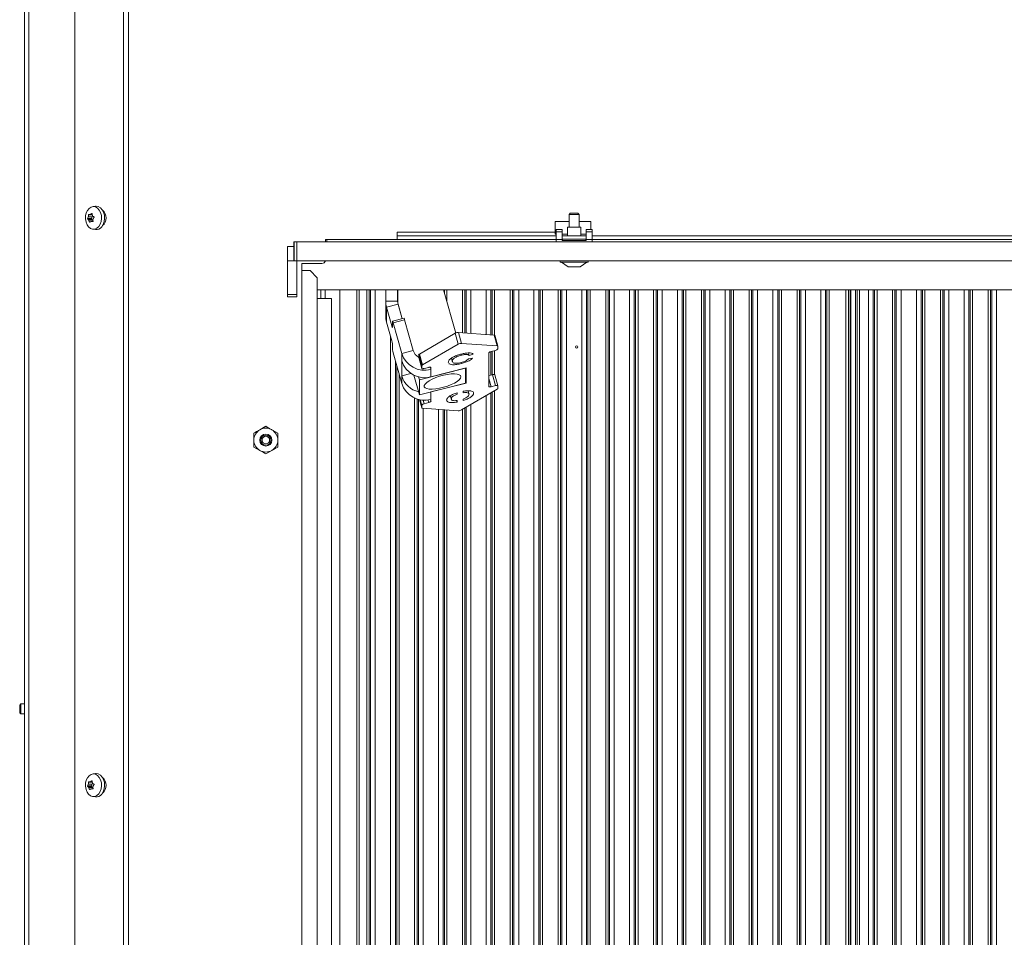
# Model space of a CAD drawing. Extents: x -5923 to 7959, y -4202 to 3088.
# Drawn here: x 4071 to 4483, y 1933 to 2317 of the extents above; entities that cross this region are included whole.
import ezdxf

# ---------------------------------------------------------------- set-up
doc = ezdxf.new("R2010")
doc.units = 0
doc.header["$LTSCALE"] = 5
doc.layers.add('LAYER12', color=30, linetype='Continuous')

msp = doc.modelspace()

# ---------------------------------------------------------------- linework, layer by layer
at = {"color": 7, "linetype": 'Continuous', "lineweight": 0}
for p, q in [((4094.49, 1720.96), (4094.49, 2752.36)), ((4073.44, 1719.46), (4073.44, 2749.46)), ((4075.2, 1719.46), (4075.2, 2749.46)), ((4114.82, 1719.46), (4114.82, 2751.5)), ((4116.94, 1719.46), (4116.94, 2750.96)), ((4103.15, 2239.34), (4102.05, 2239.2)), ((4101.49, 2234.29), (4099.9, 2234.29)), ((4101.53, 2233.97), (4099.94, 2233.97)), ((4100.14, 2234.96), (4100.14, 2234.96)), ((4101.79, 2234.96), (4100.14, 2234.96)), ((4101.79, 2234.96), (4100.14, 2234.96)), ((4101.85, 2235.76), (4100.26, 2235.76)), ((4100.33, 2233.49), (4100.33, 2233.49)), ((4101.98, 2233.49), (4100.33, 2233.49)), ((4101.98, 2233.49), (4100.33, 2233.49)), ((4100.72, 2235.91), (4101.79, 2235.91)), ((4100.94, 2235.94), (4100.94, 2235.94)), ((4101.79, 2234.96), (4101.79, 2234.96)), ((4101.94, 2235.44), (4101.94, 2235.44)), ((4102.14, 2233.96), (4102.14, 2233.96)), ((4301.84, 2236.46), (4301.34, 2235.96)), ((4301.34, 2235.96), (4301.34, 2230.57)), ((4301.34, 2235.96), (4304.59, 2235.96)), ((4301.84, 2236.46), (4304.32, 2236.46)), ((4304.32, 2236.46), (4305.04, 2236.46)), ((4304.59, 2235.96), (4305.54, 2235.96)), ((4305.54, 2235.96), (4305.04, 2236.46)), ((4305.54, 2230.57), (4305.54, 2235.96)), ((4101.33, 2232.99), (4101.33, 2232.99)), ((4102.11, 2233.02), (4101.58, 2233.02)), ((4102.05, 2229.72), (4103.15, 2229.59)), ((4295.44, 2232.96), (4301.34, 2232.96)), ((4295.44, 2228.46), (4295.44, 2232.96)), ((4298.44, 2229.66), (4295.94, 2229.66)), ((4295.94, 2228.66), (4295.94, 2229.66)), ((4298.44, 2228.66), (4298.44, 2229.66)), ((4300.64, 2230.57), (4300.64, 2226.96)), ((4306.24, 2230.57), (4300.64, 2230.57)), ((4305.54, 2232.96), (4310.44, 2232.96)), ((4306.24, 2226.96), (4306.24, 2230.57)), ((4310.94, 2229.66), (4308.44, 2229.66)), ((4308.44, 2229.66), (4308.44, 2228.66)), ((4310.44, 2232.96), (4310.44, 2229.66)), ((4310.94, 2229.66), (4310.94, 2228.66)), ((4199.44, 2225.46), (4229.44, 2225.46)), ((4199.44, 2224.46), (4199.44, 2225.46)), ((4199.94, 2225.46), (4199.94, 2224.46)), ((4229.44, 2226.96), (4229.44, 2228.46)), ((4229.44, 2228.46), (4295.44, 2228.46)), ((4229.44, 2226.96), (4295.94, 2226.96)), ((4229.44, 2225.46), (4229.44, 2226.96)), ((4229.44, 2225.46), (4295.94, 2225.46)), ((4295.44, 2228.46), (4295.44, 2227.71)), ((4295.44, 2227.71), (4295.94, 2227.71)), ((4298.44, 2228.66), (4295.94, 2228.66)), ((4295.94, 2225.46), (4295.94, 2228.66)), ((4295.94, 2225.46), (4295.94, 2224.46)), ((4298.44, 2225.46), (4295.94, 2225.46)), ((4298.44, 2225.46), (4298.44, 2228.66)), ((4298.44, 2227.71), (4300.64, 2227.71)), ((4298.44, 2226.96), (4308.44, 2226.96)), ((4298.44, 2224.96), (4298.44, 2225.46)), ((4298.44, 2225.46), (4298.54, 2225.46)), ((4298.54, 2225.09), (4298.44, 2225.09)), ((4298.44, 2225.05), (4301.34, 2225.05)), ((4298.44, 2224.96), (4308.44, 2224.96)), ((4298.54, 2225.57), (4308.34, 2225.57)), ((4298.54, 2225.57), (4298.54, 2225.09)), ((4308.34, 2225.09), (4298.54, 2225.09)), ((4301.34, 2225.09), (4301.34, 2224.96)), ((4305.54, 2224.96), (4305.54, 2225.09)), ((4305.54, 2225.05), (4308.44, 2225.05)), ((4306.24, 2227.71), (4308.44, 2227.71)), ((4308.34, 2225.09), (4308.34, 2225.57)), ((4308.34, 2225.46), (4308.44, 2225.46)), ((4308.44, 2225.09), (4308.34, 2225.09)), ((4310.94, 2228.66), (4308.44, 2228.66)), ((4308.44, 2228.66), (4308.44, 2225.46)), ((4310.94, 2225.46), (4308.44, 2225.46)), ((4308.44, 2225.46), (4308.44, 2224.96)), ((4310.94, 2228.66), (4310.94, 2225.46)), ((4310.94, 2226.96), (4595.94, 2226.96)), ((4310.94, 2224.46), (4310.94, 2225.46)), ((4310.94, 2225.46), (4595.94, 2225.46)), ((4197.94, 2215.46), (4189.44, 2215.46)), ((4189.44, 2215.46), (4189.44, 1727.46)), ((4192.94, 2212.46), (4189.44, 2212.46)), ((4195.94, 2209.46), (4192.94, 2212.46)), ((4297.54, 2216.46), (4297.54, 2215.91)), ((4297.54, 2215.91), (4306.67, 2215.91)), ((4298.14, 2215.91), (4300.94, 2213.96)), ((4300.94, 2213.96), (4304.81, 2213.96)), ((4304.81, 2213.96), (4305.94, 2213.96)), ((4305.94, 2213.96), (4308.74, 2215.91)), ((4306.67, 2215.91), (4309.34, 2215.91)), ((4309.34, 2215.91), (4309.34, 2216.46)), ((4195.94, 2209.46), (4195.94, 2200.71)), ((4195.94, 2204.35), (5310.94, 2204.35)), ((4197.44, 2200.71), (4197.44, 2204.35)), ((4205.44, 1729.09), (4205.44, 2204.35)), ((4213.44, 2204.35), (4213.44, 1729.84)), ((4224.6, 2199.62), (4224.6, 2204.35)), ((4229.6, 2199.62), (4229.6, 2204.35)), ((4229.66, 2204.35), (4229.66, 2198.79)), ((4248.79, 2204.35), (4253.89, 2186.3)), ((4418.94, 2204.35), (4418.94, 1767.46)), ((4195.94, 2200.71), (4195.94, 1742.21)), ((4195.94, 2200.71), (4201.94, 2200.71)), ((4201.94, 2200.71), (4201.94, 1742.21)), ((4224.6, 2193.34), (4224.6, 2199.62)), ((4224.6, 2199.62), (4229.6, 2199.62)), ((4224.94, 2197.16), (4229.77, 2198.39)), ((4224.94, 2190.88), (4224.94, 2197.16)), ((4227.16, 2189.31), (4224.94, 2197.16)), ((4229.66, 2198.79), (4231.49, 2192.3)), ((4231.49, 2192.3), (4229.77, 2198.39)), ((4232.26, 2192.5), (4227.43, 2191.27)), ((4232.51, 2191.84), (4227.68, 2190.61)), ((4236.13, 2179), (4232.51, 2191.84)), ((4224.94, 2190.88), (4227.16, 2183.03)), ((4227.42, 2188.7), (4227.42, 2191.22)), ((4231.3, 2177.78), (4227.68, 2190.61)), ((4253.64, 2186.18), (4238.67, 2177.5)), ((4254.94, 2181.59), (4253.64, 2186.18)), ((4255.01, 2186.52), (4256.3, 2181.94)), ((4269.98, 2185.46), (4255.01, 2186.52)), ((4271.28, 2180.88), (4269.98, 2185.46)), ((4271.56, 2180.75), (4270.26, 2185.34)), ((4227.42, 2181.79), (4227.42, 2179.28)), ((4254.94, 2181.59), (4239.97, 2172.91)), ((4271.28, 2180.88), (4256.3, 2181.94)), ((4271.56, 2180.73), (4271.56, 2179.6)), ((4231.3, 2165.21), (4227.68, 2178.05)), ((4236.13, 2179), (4231.3, 2177.78)), ((4231.3, 2174.63), (4231.3, 2177.78)), ((4239.68, 2172.62), (4238.39, 2177.2)), ((4238.39, 2177.2), (4238.39, 2176.08)), ((4238.39, 2176.08), (4239.68, 2171.49)), ((4238.39, 2176.05), (4238.39, 2176.08)), ((4238.39, 2176.05), (4239.69, 2171.47)), ((4238.67, 2177.5), (4239.97, 2172.91)), ((4252.07, 2175.79), (4252.5, 2174.3)), ((4252.1, 2175.8), (4252.47, 2174.51)), ((4256.04, 2177.42), (4256.15, 2177.01)), ((4260.86, 2175.81), (4259.18, 2175.5)), ((4259.19, 2177.95), (4259.49, 2176.89)), ((4259.49, 2176.89), (4261.17, 2177.45)), ((4267.7, 2163.86), (4267.7, 2177.99)), ((4270.59, 2179.04), (4268.66, 2178.55)), ((4231.3, 2168.35), (4231.3, 2174.63)), ((4258.04, 2171.61), (4238.72, 2166.69)), ((4239.68, 2172.62), (4239.68, 2171.49)), ((4240.65, 2171.42), (4242.58, 2171.92)), ((4243.28, 2172), (4243.55, 2171.06)), ((4243.55, 2171.85), (4243.55, 2171.06)), ((4243.55, 2167.92), (4258.23, 2171.66)), ((4250.79, 2174.08), (4250.87, 2173.84)), ((4252.53, 2174.31), (4252.47, 2174.51)), ((4256.16, 2173.94), (4256.27, 2173.52)), ((4258.04, 2165.33), (4258.04, 2171.61)), ((4258.23, 2171.66), (4258.23, 2165.37)), ((4235.18, 2169.34), (4231.3, 2168.35)), ((4231.3, 2165.21), (4231.3, 2168.35)), ((4236.39, 2168.65), (4238.72, 2160.41)), ((4238.37, 2167.92), (4238.72, 2166.69)), ((4243.55, 2167.92), (4243.55, 2171.06)), ((4267.7, 2168.46), (4269.3, 2168.86)), ((4270.59, 2164.28), (4269.3, 2168.86)), ((4271.56, 2164.24), (4270.26, 2168.82)), ((4238.72, 2166.69), (4238.72, 2160.41)), ((4238.72, 2160.41), (4258.04, 2165.33)), ((4243.55, 2161.64), (4258.23, 2165.37)), ((4258.04, 2166.06), (4258.23, 2165.37)), ((4268.66, 2163.79), (4270.59, 2164.28)), ((4271.56, 2164.21), (4271.56, 2163.09)), ((4243.55, 2161.64), (4243.55, 2158.5)), ((4251.64, 2160.04), (4252.06, 2158.54)), ((4251.66, 2160.05), (4252.03, 2158.73)), ((4254.37, 2161.24), (4254.53, 2160.66)), ((4254.53, 2160.66), (4254.53, 2161.3)), ((4271.28, 2162.79), (4256.3, 2154.11)), ((4256.95, 2161.27), (4256.95, 2161.92)), ((4259.45, 2160.79), (4259.07, 2162.15)), ((4238.71, 2158.42), (4239.69, 2154.95)), ((4239.68, 2154.98), (4239.68, 2156.1)), ((4254.94, 2153.77), (4239.97, 2154.83)), ((4240.65, 2156.66), (4242.58, 2157.15)), ((4243.55, 2157.71), (4243.55, 2158.5)), ((4254.35, 2158.04), (4254.53, 2157.41)), ((4254.53, 2158.06), (4254.53, 2157.41)), ((4256.95, 2158.66), (4256.95, 2158.02)), ((4174.44, 2147.24), (4171.94, 2145.79)), ((4179.44, 2144.35), (4176.94, 2145.79)), ((4169.44, 2138.58), (4171.94, 2137.13)), ((4174.44, 2135.69), (4176.94, 2137.13)), ((4071.94, 2031.02), (4071.44, 2030.52)), ((4071.44, 2027.32), (4071.44, 2030.52)), ((4071.44, 2027.32), (4071.94, 2026.82)), ((4073.44, 2031.02), (4071.94, 2031.02)), ((4071.94, 2026.82), (4071.94, 2031.02)), ((4071.94, 2026.82), (4073.44, 2026.82)), ((4101.85, 1998.26), (4100.26, 1998.26)), ((4100.72, 1998.41), (4101.79, 1998.41)), ((4100.94, 1998.44), (4100.94, 1998.44)), ((4103.15, 2001.84), (4102.05, 2001.7)), ((4101.49, 1996.79), (4099.9, 1996.79)), ((4101.53, 1996.47), (4099.94, 1996.47)), ((4100.14, 1997.46), (4100.14, 1997.46)), ((4101.79, 1997.46), (4100.14, 1997.46)), ((4101.79, 1997.46), (4100.14, 1997.46)), ((4100.33, 1995.99), (4100.33, 1995.99)), ((4101.98, 1995.99), (4100.33, 1995.99)), ((4101.98, 1995.99), (4100.33, 1995.99)), ((4101.33, 1995.49), (4101.33, 1995.49)), ((4102.11, 1995.52), (4101.58, 1995.52)), ((4101.79, 1997.46), (4101.79, 1997.46)), ((4101.94, 1997.94), (4101.94, 1997.94)), ((4102.14, 1996.46), (4102.14, 1996.46)), ((4102.05, 1992.22), (4103.15, 1992.09))]:
    msp.add_line(p, q, dxfattribs=at)
at = {"color": 8, "linetype": 'Continuous', "lineweight": 0}
for p, q in [((4101.78, 2235.94), (4100.94, 2235.94)), ((4101.78, 2235.94), (4100.94, 2235.94)), ((4101.7, 2236.25), (4101.52, 2236.25)), ((4100.97, 2232.78), (4100.65, 2232.78)), ((4102.03, 2232.96), (4101.95, 2232.96)), ((4199.23, 2204.35), (4199.23, 2200.71)), ((4212.55, 1729.84), (4212.55, 2204.35)), ((4216.7, 1767.46), (4216.7, 2204.35)), ((4217.7, 2204.35), (4217.7, 1767.46)), ((4218.26, 1767.46), (4218.26, 2204.35)), ((4220.24, 2204.35), (4220.24, 1767.46)), ((4249.19, 2202.95), (4249.19, 2204.35)), ((4250.19, 2204.35), (4250.19, 2199.42)), ((4256.7, 2186.4), (4256.7, 2204.35)), ((4257.7, 2204.35), (4257.7, 2186.33)), ((4258.26, 2186.29), (4258.26, 2204.35)), ((4260.24, 2204.35), (4260.24, 2186.15)), ((4266.64, 2185.7), (4266.64, 2204.35)), ((4268.63, 2204.35), (4268.63, 2185.56)), ((4269.19, 2185.52), (4269.19, 2204.35)), ((4270.19, 2204.35), (4270.19, 2185.42)), ((4276.7, 1767.46), (4276.7, 2204.35)), ((4277.7, 2204.35), (4277.7, 1767.46)), ((4278.26, 1767.46), (4278.26, 2204.35)), ((4280.24, 2204.35), (4280.24, 1767.46)), ((4286.64, 1767.46), (4286.64, 2204.35)), ((4288.63, 2204.35), (4288.63, 1767.46)), ((4289.19, 1767.46), (4289.19, 2204.35)), ((4290.19, 2204.35), (4290.19, 1767.46)), ((4296.7, 1767.46), (4296.7, 2204.35)), ((4297.7, 2204.35), (4297.7, 1767.46)), ((4298.26, 1767.46), (4298.26, 2204.35)), ((4300.24, 2204.35), (4300.24, 1767.46)), ((4306.64, 1767.46), (4306.64, 2204.35)), ((4308.63, 2204.35), (4308.63, 1767.46)), ((4309.19, 1767.46), (4309.19, 2204.35)), ((4310.19, 2204.35), (4310.19, 1767.46)), ((4316.7, 1767.46), (4316.7, 2204.35)), ((4317.7, 2204.35), (4317.7, 1767.46)), ((4318.26, 1767.46), (4318.26, 2204.35)), ((4320.24, 2204.35), (4320.24, 1767.46)), ((4326.64, 1767.46), (4326.64, 2204.35)), ((4328.63, 2204.35), (4328.63, 1767.46)), ((4329.19, 1767.46), (4329.19, 2204.35)), ((4330.19, 2204.35), (4330.19, 1767.46)), ((4336.7, 1767.46), (4336.7, 2204.35)), ((4337.7, 2204.35), (4337.7, 1767.46)), ((4338.26, 1767.46), (4338.26, 2204.35)), ((4340.24, 2204.35), (4340.24, 1767.46)), ((4346.64, 1767.46), (4346.64, 2204.35)), ((4348.63, 2204.35), (4348.63, 1767.46)), ((4349.19, 1767.46), (4349.19, 2204.35)), ((4350.19, 2204.35), (4350.19, 1767.46)), ((4356.7, 1767.46), (4356.7, 2204.35)), ((4357.7, 2204.35), (4357.7, 1767.46)), ((4358.26, 1767.46), (4358.26, 2204.35)), ((4360.24, 2204.35), (4360.24, 1767.46)), ((4366.64, 1767.46), (4366.64, 2204.35)), ((4368.63, 2204.35), (4368.63, 1767.46)), ((4369.19, 1767.46), (4369.19, 2204.35)), ((4370.19, 2204.35), (4370.19, 1767.46)), ((4376.7, 1767.46), (4376.7, 2204.35)), ((4377.7, 2204.35), (4377.7, 1767.46)), ((4378.26, 1767.46), (4378.26, 2204.35)), ((4380.24, 2204.35), (4380.24, 1767.46)), ((4386.64, 1767.46), (4386.64, 2204.35)), ((4388.63, 2204.35), (4388.63, 1767.46)), ((4389.19, 1767.46), (4389.19, 2204.35)), ((4390.19, 2204.35), (4390.19, 1767.46)), ((4396.7, 1767.46), (4396.7, 2204.35)), ((4397.7, 2204.35), (4397.7, 1767.46)), ((4398.26, 1767.46), (4398.26, 2204.35)), ((4400.24, 2204.35), (4400.24, 1767.46)), ((4406.64, 1767.46), (4406.64, 2204.35)), ((4408.63, 2204.35), (4408.63, 1767.46)), ((4409.19, 1767.46), (4409.19, 2204.35)), ((4410.19, 2204.35), (4410.19, 1767.46)), ((4417.2, 1767.46), (4417.2, 2204.35)), ((4418.2, 2204.35), (4418.2, 1767.46)), ((4419.2, 1767.46), (4419.2, 2204.35)), ((4421.19, 2204.35), (4421.19, 1767.46)), ((4421.85, 1767.46), (4421.85, 2204.35)), ((4422.84, 2204.35), (4422.84, 1767.46)), ((4426.64, 1767.46), (4426.64, 2204.35)), ((4428.63, 2204.35), (4428.63, 1767.46)), ((4429.19, 1767.46), (4429.19, 2204.35)), ((4430.19, 2204.35), (4430.19, 1767.46)), ((4436.7, 1767.46), (4436.7, 2204.35)), ((4437.7, 2204.35), (4437.7, 1767.46)), ((4438.26, 1767.46), (4438.26, 2204.35)), ((4440.24, 2204.35), (4440.24, 1767.46)), ((4446.64, 1767.46), (4446.64, 2204.35)), ((4448.63, 2204.35), (4448.63, 1767.46)), ((4449.19, 1767.46), (4449.19, 2204.35)), ((4450.19, 2204.35), (4450.19, 1767.46)), ((4456.7, 1767.46), (4456.7, 2204.35)), ((4457.7, 2204.35), (4457.7, 1767.46)), ((4458.26, 1767.46), (4458.26, 2204.35)), ((4460.24, 2204.35), (4460.24, 1767.46)), ((4466.64, 1767.46), (4466.64, 2204.35)), ((4468.63, 2204.35), (4468.63, 1767.46)), ((4469.19, 1767.46), (4469.19, 2204.35)), ((4470.19, 2204.35), (4470.19, 1767.46)), ((4476.7, 1767.46), (4476.7, 2204.35)), ((4477.7, 2204.35), (4477.7, 1767.46)), ((4478.26, 1767.46), (4478.26, 2204.35)), ((4480.24, 2204.35), (4480.24, 1767.46)), ((4227.16, 2189.31), (4227.42, 2189.37)), ((4226.64, 1767.46), (4226.64, 2184.85)), ((4268.63, 2178.54), (4268.63, 2168.7)), ((4269.19, 2168.84), (4269.19, 2178.69)), ((4270.19, 2178.94), (4270.19, 2168.9)), ((4228.63, 2174.66), (4228.63, 1767.46)), ((4229.19, 1767.46), (4229.19, 2172.69)), ((4243.55, 2171.85), (4243.53, 2171.9)), ((4230.19, 2169.16), (4230.19, 1767.46)), ((4267.7, 2167.21), (4268.66, 2163.79)), ((4236.7, 1767.46), (4236.7, 2159.08)), ((4266.64, 1767.46), (4266.64, 2160.11)), ((4268.63, 2161.26), (4268.63, 1767.46)), ((4269.19, 1767.46), (4269.19, 2161.58)), ((4270.19, 2162.16), (4270.19, 1767.46)), ((4237.7, 2158.69), (4237.7, 1767.46)), ((4238.26, 1767.46), (4238.26, 2158.53)), ((4238.71, 2158.42), (4239.68, 2154.98)), ((4239.68, 2156.1), (4239.05, 2158.35)), ((4240.22, 2158.2), (4240.65, 2156.66)), ((4240.24, 2154.81), (4240.24, 1767.46)), ((4242.58, 2157.15), (4242.27, 2158.26)), ((4243.34, 2158.45), (4243.55, 2157.71)), ((4257.7, 2154.92), (4257.7, 1767.46)), ((4258.26, 1767.46), (4258.26, 2155.24)), ((4260.24, 2156.4), (4260.24, 1767.46)), ((4246.64, 1767.46), (4246.64, 2154.35)), ((4248.63, 2154.21), (4248.63, 1767.46)), ((4249.19, 1767.46), (4249.19, 2154.17)), ((4250.19, 2154.1), (4250.19, 1767.46)), ((4256.7, 1767.46), (4256.7, 2154.34)), ((4101.78, 1998.44), (4100.94, 1998.44)), ((4101.78, 1998.44), (4100.94, 1998.44)), ((4101.7, 1998.75), (4101.52, 1998.75)), ((4100.97, 1995.28), (4100.65, 1995.28)), ((4102.03, 1995.46), (4101.95, 1995.46))]:
    msp.add_line(p, q, dxfattribs=at)
at = {"color": 7, "linetype": 'Continuous', "lineweight": 0, "flags": 128}
for points in [[(4104.52, 2230.85), (4103.75, 2230.15), (4102.88, 2229.77), (4101.96, 2229.74), (4101.07, 2230.06), (4100.28, 2230.7), (4099.64, 2231.63), (4099.2, 2232.76), (4098.99, 2234.03), (4099.03, 2235.32), (4099.32, 2236.55), (4099.83, 2237.63), (4100.52, 2238.47), (4101.35, 2239.01), (4102.26, 2239.22), (4103.17, 2239.07), (4104.02, 2238.59), (4104.74, 2237.79), (4105.29, 2236.75), (4105.62, 2235.54), (4105.7, 2234.25), (4105.54, 2232.98), (4105.13, 2231.81), (4104.52, 2230.85)], [(4103.19, 2239.34), (4103.41, 2239.36), (4104.35, 2239.21), (4105.22, 2238.71), (4105.97, 2237.89), (4106.53, 2236.82), (4106.87, 2235.57), (4106.96, 2234.25), (4106.79, 2232.93), (4106.37, 2231.73), (4105.75, 2230.74)], [(4227.42, 2188.7), (4227.41, 2188.66), (4227.4, 2188.65), (4227.37, 2188.68), (4227.34, 2188.75), (4227.3, 2188.85), (4227.26, 2188.98), (4227.21, 2189.13), (4227.16, 2189.31)], [(4227.68, 2190.61), (4227.63, 2190.79), (4227.58, 2190.94), (4227.53, 2191.07), (4227.49, 2191.17), (4227.46, 2191.24), (4227.44, 2191.27), (4227.42, 2191.26), (4227.42, 2191.22)], [(4269.98, 2185.46), (4270.05, 2185.46), (4270.1, 2185.45), (4270.15, 2185.43), (4270.19, 2185.41), (4270.22, 2185.39), (4270.25, 2185.37), (4270.26, 2185.34), (4270.26, 2185.34)], [(4271.56, 2180.73), (4271.55, 2180.76), (4271.54, 2180.78), (4271.52, 2180.81), (4271.49, 2180.83), (4271.45, 2180.85), (4271.4, 2180.86), (4271.34, 2180.87), (4271.28, 2180.88)], [(4239.68, 2171.49), (4239.7, 2171.44), (4239.76, 2171.39), (4239.85, 2171.36), (4239.97, 2171.34), (4240.11, 2171.34), (4240.28, 2171.35), (4240.46, 2171.38), (4240.65, 2171.42)], [(4242.58, 2171.92), (4242.77, 2171.96), (4242.95, 2171.99), (4243.12, 2172), (4243.26, 2172), (4243.38, 2171.98), (4243.47, 2171.95), (4243.53, 2171.9), (4243.55, 2171.85)], [(4256.1, 2167.97), (4255.92, 2167.39), (4255.39, 2166.74), (4254.53, 2166.05), (4253.38, 2165.37), (4252, 2164.71), (4250.44, 2164.11), (4248.8, 2163.61), (4247.13, 2163.21), (4245.52, 2162.95), (4244.04, 2162.83), (4242.77, 2162.85), (4241.76, 2163.03), (4241.05, 2163.34), (4240.69, 2163.78), (4240.69, 2164.33), (4241.05, 2164.95), (4241.76, 2165.62), (4242.77, 2166.31), (4244.04, 2166.99), (4245.52, 2167.62), (4247.13, 2168.17), (4248.8, 2168.62), (4250.44, 2168.96), (4252, 2169.15), (4253.38, 2169.2), (4254.53, 2169.09), (4255.39, 2168.85), (4255.92, 2168.47), (4256.1, 2167.97)], [(4269.3, 2168.86), (4269.49, 2168.91), (4269.67, 2168.94), (4269.84, 2168.95), (4269.98, 2168.95), (4270.1, 2168.93), (4270.19, 2168.9), (4270.25, 2168.85), (4270.26, 2168.82)], [(4268.66, 2163.79), (4268.47, 2163.75), (4268.29, 2163.72), (4268.12, 2163.7), (4267.98, 2163.71), (4267.86, 2163.72), (4267.77, 2163.76), (4267.71, 2163.8), (4267.7, 2163.86)], [(4271.56, 2164.21), (4271.54, 2164.27), (4271.49, 2164.31), (4271.4, 2164.34), (4271.28, 2164.36), (4271.13, 2164.36), (4270.96, 2164.35), (4270.78, 2164.32), (4270.59, 2164.28)], [(4239.68, 2154.98), (4239.69, 2154.95), (4239.7, 2154.92), (4239.73, 2154.9), (4239.76, 2154.87), (4239.8, 2154.86), (4239.85, 2154.84), (4239.9, 2154.83), (4239.97, 2154.83)], [(4104.52, 1993.35), (4103.75, 1992.65), (4102.88, 1992.27), (4101.96, 1992.24), (4101.07, 1992.56), (4100.28, 1993.2), (4099.64, 1994.13), (4099.2, 1995.26), (4098.99, 1996.53), (4099.03, 1997.82), (4099.32, 1999.05), (4099.83, 2000.13), (4100.52, 2000.97), (4101.35, 2001.51), (4102.26, 2001.72), (4103.17, 2001.57), (4104.02, 2001.09), (4104.74, 2000.29), (4105.29, 1999.25), (4105.62, 1998.04), (4105.7, 1996.75), (4105.54, 1995.48), (4105.13, 1994.31), (4104.52, 1993.35)], [(4103.19, 2001.84), (4103.41, 2001.86), (4104.35, 2001.71), (4105.22, 2001.21), (4105.97, 2000.39), (4106.53, 1999.32), (4106.87, 1998.07), (4106.96, 1996.75), (4106.79, 1995.43), (4106.37, 1994.23), (4105.75, 1993.24)]]:
    msp.add_lwpolyline(points, dxfattribs=at)
at = {"color": 7, "linetype": 'Continuous', "lineweight": 0}
for centre, radius in [((4304.44, 2180.46), 0.488), ((4174.44, 2141.46), 2.5), ((4174.44, 2141.46), 2.1), ((4174.44, 2141.46), 1.6)]:
    msp.add_circle(centre, radius, dxfattribs=at)
for centre, radius, start, end in [((4103.58, 2234.46), 4.07, 307.6102, 52.3898), ((4101.69, 2234.15), 0.243, 145.0935, 229.8446), ((4099.83, 2235.43), 2.01, 325.3474, 346.5056), ((4100.75, 2232.77), 1.42, 30.1449, 56.8226), ((4099.37, 2235.56), 2.49, 346.0983, 1.2137), ((4103.44, 2232.44), 2.87, 265.0776, 323.6144), ((4197.94, 2216.96), 1.5, 270, 340.5288), ((4233.64, 2199.62), 9.04, 180.0116, 195.7782), ((4234.12, 2199.62), 4.52, 180.0116, 195.7782), ((4233.64, 2193.34), 9.04, 180.0116, 195.7782), ((4230.46, 2191.45), 2.09, 10.9692, 30.2801), ((4254.98, 2183.77), 2.76, 89.452, 119.0934), ((4220.55, 2180.99), 6.92, 6.6533, 17.0914), ((4256.28, 2179.18), 2.76, 89.452, 119.0934), ((4270.48, 2180.36), 1.32, 275.0615, 325.128), ((4234.29, 2180.08), 6.92, 186.6533, 197.0914), ((4240.9, 2180.76), 10.06, 197.2905, 285.2523), ((4240.72, 2180.34), 4.78, 196.1701, 240.7851), ((4238.84, 2177.05), 0.478, 110.8462, 161.3682), ((4268.78, 2177.24), 1.32, 95.0615, 145.128), ((4240.9, 2177.62), 10.06, 197.2905, 285.2523), ((4240.14, 2172.47), 0.478, 110.8462, 161.3682), ((4240.68, 2171.15), 9.79, 196.6125, 256.3617), ((4240.9, 2168.2), 10.06, 197.2905, 285.2523), ((4271.11, 2163.24), 0.478, 290.8462, 341.3682), ((4240.77, 2155.35), 1.32, 95.0615, 145.128), ((4242.47, 2158.47), 1.32, 275.0615, 325.128), ((4254.96, 2156.52), 2.76, 269.452, 299.0934), ((4174.44, 2141.46), 5, 120, 180), ((4174.44, 2141.46), 5, 60, 120), ((4174.44, 2141.46), 5, 0, 60), ((4174.44, 2141.46), 5, 180, 240), ((4174.44, 2141.46), 5, 300, 0), ((4174.44, 2141.46), 5, 240, 300), ((4103.58, 1996.96), 4.07, 307.6102, 52.3898), ((4101.69, 1996.65), 0.243, 145.0935, 229.8446), ((4099.83, 1997.93), 2.01, 325.3474, 346.5056), ((4100.75, 1995.27), 1.42, 30.1449, 56.8226), ((4099.37, 1998.06), 2.49, 346.0983, 1.2137), ((4103.44, 1994.94), 2.87, 265.0776, 323.6144)]:
    msp.add_arc(centre, radius, start, end, dxfattribs=at)
for points, knots in [([(4099.94, 2233.97), (4099.93, 2233.98), (4099.91, 2234), (4099.88, 2234.05), (4099.87, 2234.12), (4099.87, 2234.18), (4099.88, 2234.25), (4099.89, 2234.28), (4099.9, 2234.29)], [0, 0, 0, 0, 0.173602, 0.347939, 0.518483, 0.685896, 0.853576, 1, 1, 1, 1]), ([(4099.9, 2234.29), (4099.96, 2234.43), (4100.05, 2234.63), (4100.12, 2234.89), (4100.14, 2234.96)], [0, 0, 0, 0, 0.687999, 1, 1, 1, 1]), ([(4100.33, 2233.49), (4100.24, 2233.62), (4100.11, 2233.81), (4099.98, 2233.93), (4099.94, 2233.97)], [0, 0, 0, 0, 0.6878685, 1, 1, 1, 1]), ([(4100.14, 2234.96), (4100.18, 2235.15), (4100.23, 2235.41), (4100.26, 2235.67), (4100.26, 2235.76)], [0, 0, 0, 0, 0.687831, 1, 1, 1, 1]), ([(4100.26, 2235.76), (4100.27, 2235.78), (4100.27, 2235.82), (4100.3, 2235.89), (4100.33, 2235.94), (4100.37, 2235.97), (4100.41, 2235.98), (4100.43, 2235.97), (4100.44, 2235.97)], [0, 0, 0, 0, 0.173551, 0.347889, 0.518434, 0.685848, 0.853527, 1, 1, 1, 1]), ([(4100.65, 2232.78), (4100.59, 2232.96), (4100.49, 2233.21), (4100.37, 2233.42), (4100.33, 2233.49)], [0, 0, 0, 0, 0.6879732, 1, 1, 1, 1]), ([(4100.44, 2235.97), (4100.55, 2235.94), (4100.7, 2235.89), (4100.88, 2235.93), (4100.94, 2235.94)], [0, 0, 0, 0, 0.687947, 1, 1, 1, 1]), ([(4100.94, 2235.94), (4101.08, 2235.99), (4101.27, 2236.06), (4101.46, 2236.21), (4101.52, 2236.25)], [0, 0, 0, 0, 0.687829, 1, 1, 1, 1]), ([(4101.52, 2236.25), (4101.54, 2236.26), (4101.57, 2236.29), (4101.63, 2236.3), (4101.67, 2236.28), (4101.71, 2236.25), (4101.74, 2236.2), (4101.74, 2236.16), (4101.74, 2236.14)], [0, 0, 0, 0, 0.173655, 0.347991, 0.518533, 0.685946, 0.853626, 1, 1, 1, 1]), ([(4101.74, 2236.14), (4101.76, 2235.97), (4101.79, 2235.72), (4101.91, 2235.5), (4101.94, 2235.44)], [0, 0, 0, 0, 0.687973, 1, 1, 1, 1]), ([(4101.94, 2235.44), (4102.04, 2235.31), (4102.19, 2235.11), (4102.39, 2235), (4102.46, 2234.96)], [0, 0, 0, 0, 0.687868, 1, 1, 1, 1]), ([(4102.13, 2233.17), (4102.13, 2233.15), (4102.14, 2233.1), (4102.13, 2233.04), (4102.1, 2232.99), (4102.05, 2232.96), (4102, 2232.95), (4101.97, 2232.95), (4101.95, 2232.96)], [0, 0, 0, 0, 0.173551, 0.347889, 0.518434, 0.685848, 0.853527, 1, 1, 1, 1]), ([(4102.14, 2233.96), (4102.11, 2233.78), (4102.06, 2233.52), (4102.12, 2233.25), (4102.13, 2233.17)], [0, 0, 0, 0, 0.687831, 1, 1, 1, 1]), ([(4102.5, 2234.64), (4102.39, 2234.5), (4102.23, 2234.29), (4102.16, 2234.04), (4102.14, 2233.96)], [0, 0, 0, 0, 0.687999, 1, 1, 1, 1]), ([(4102.46, 2234.96), (4102.47, 2234.95), (4102.51, 2234.93), (4102.54, 2234.87), (4102.56, 2234.81), (4102.55, 2234.74), (4102.53, 2234.68), (4102.51, 2234.65), (4102.5, 2234.64)], [0, 0, 0, 0, 0.1736021, 0.347939, 0.5184828, 0.6858959, 0.8535759, 1, 1, 1, 1]), ([(4100.87, 2232.67), (4100.86, 2232.66), (4100.84, 2232.64), (4100.8, 2232.63), (4100.75, 2232.65), (4100.71, 2232.68), (4100.67, 2232.73), (4100.66, 2232.77), (4100.65, 2232.78)], [0, 0, 0, 0, 0.173655, 0.347991, 0.518533, 0.685946, 0.853626, 1, 1, 1, 1]), ([(4101.33, 2232.99), (4101.21, 2232.94), (4101.03, 2232.87), (4100.91, 2232.72), (4100.87, 2232.67)], [0, 0, 0, 0, 0.687829, 1, 1, 1, 1]), ([(4101.95, 2232.96), (4101.8, 2232.99), (4101.58, 2233.04), (4101.39, 2233), (4101.33, 2232.99)], [0, 0, 0, 0, 0.687947, 1, 1, 1, 1]), ([(4256.31, 2177.5), (4255.72, 2177.34), (4254.55, 2177.02), (4252.91, 2176.36), (4251.67, 2175.58), (4250.93, 2174.79), (4250.84, 2174.32), (4250.79, 2174.08)], [0, 0, 0, 0, 0.186967, 0.373181, 0.559548, 0.779642, 1, 1, 1, 1]), ([(4252.47, 2174.51), (4252.5, 2174.72), (4252.57, 2175.15), (4253.26, 2175.89), (4254.64, 2176.57), (4255.65, 2176.87), (4256.15, 2177.01)], [0, 0, 0, 0, 0.281245, 0.5607156, 0.780138, 1, 1, 1, 1]), ([(4256.15, 2177.01), (4256.61, 2177.11), (4257.53, 2177.32), (4258.59, 2177.33), (4259.22, 2177.16), (4259.4, 2176.98), (4259.49, 2176.89)], [0, 0, 0, 0, 0.279708, 0.5589, 0.779227, 1, 1, 1, 1]), ([(4259.18, 2175.5), (4259.05, 2175.35), (4258.79, 2175.04), (4258.05, 2174.58), (4257.12, 2174.2), (4256.5, 2174.03), (4256.19, 2173.95)], [0, 0, 0, 0, 0.280553, 0.559739, 0.779654, 1, 1, 1, 1]), ([(4256.27, 2173.52), (4256.86, 2173.68), (4258.02, 2174.01), (4259.45, 2174.65), (4260.41, 2175.27), (4260.71, 2175.63), (4260.86, 2175.81)], [0, 0, 0, 0, 0.280081, 0.559449, 0.779549, 1, 1, 1, 1]), ([(4261.17, 2177.45), (4260.97, 2177.59), (4260.58, 2177.89), (4259.32, 2178), (4257.81, 2177.85), (4256.81, 2177.62), (4256.31, 2177.5)], [0, 0, 0, 0, 0.280256, 0.559546, 0.779589, 1, 1, 1, 1]), ([(4250.96, 2173.57), (4251.12, 2173.43), (4251.43, 2173.15), (4252.56, 2172.96), (4254.26, 2173.07), (4255.6, 2173.37), (4256.27, 2173.52)], [0, 0, 0, 0, 0.229897, 0.459421, 0.729503, 1, 1, 1, 1]), ([(4256.19, 2173.95), (4255.77, 2173.85), (4254.93, 2173.65), (4253.81, 2173.58), (4252.96, 2173.7), (4252.73, 2173.94), (4252.62, 2174.06)], [0, 0, 0, 0, 0.2395656, 0.4784388, 0.7175017, 1, 1, 1, 1]), ([(4250.1, 2158.24), (4250.16, 2158.5), (4250.27, 2159.02), (4251.29, 2159.9), (4252.81, 2160.7), (4253.96, 2161.1), (4254.53, 2161.3)], [0, 0, 0, 0, 0.280297, 0.559898, 0.779747, 1, 1, 1, 1]), ([(4254.53, 2160.66), (4254.14, 2160.5), (4253.55, 2160.27), (4252.94, 2159.93), (4252.47, 2159.58), (4252.1, 2159.16), (4252.06, 2158.87), (4252.03, 2158.73)], [0, 0, 0, 0, 0.249694, 0.373909, 0.499795, 0.749032, 1, 1, 1, 1]), ([(4256.95, 2161.92), (4257.66, 2162.03), (4259.09, 2162.24), (4260.52, 2162.08), (4261.27, 2161.69), (4261.35, 2161.33), (4261.4, 2161.16)], [0, 0, 0, 0, 0.27954, 0.558906, 0.779437, 1, 1, 1, 1]), ([(4259.47, 2160.67), (4259.44, 2160.79), (4259.38, 2161.04), (4258.9, 2161.3), (4258.09, 2161.41), (4257.33, 2161.32), (4256.95, 2161.27)], [0, 0, 0, 0, 0.249465, 0.499812, 0.749615, 1, 1, 1, 1]), ([(4261.4, 2161.16), (4261.35, 2160.89), (4261.27, 2160.36), (4260.25, 2159.46), (4258.72, 2158.63), (4257.54, 2158.22), (4256.95, 2158.02)], [0, 0, 0, 0, 0.280487, 0.559901, 0.779975, 1, 1, 1, 1]), ([(4256.95, 2158.66), (4257.15, 2158.74), (4257.57, 2158.89), (4258.3, 2159.24), (4259.01, 2159.71), (4259.42, 2160.22), (4259.45, 2160.52), (4259.47, 2160.67)], [0, 0, 0, 0, 0.1250497, 0.2503583, 0.5001673, 0.7501816, 1, 1, 1, 1]), ([(4254.53, 2157.41), (4253.8, 2157.3), (4252.34, 2157.08), (4250.91, 2157.26), (4250.2, 2157.68), (4250.14, 2158.05), (4250.1, 2158.24)], [0, 0, 0, 0, 0.279523, 0.558751, 0.779255, 1, 1, 1, 1]), ([(4252.03, 2158.73), (4252.06, 2158.6), (4252.1, 2158.33), (4252.53, 2158.05), (4253.35, 2157.92), (4254.14, 2158.01), (4254.53, 2158.06)], [0, 0, 0, 0, 0.249572, 0.500162, 0.749872, 1, 1, 1, 1]), ([(4176.94, 2145.79), (4176.88, 2145.83), (4176.04, 2146.32), (4175.21, 2146.79), (4174.44, 2147.24)], [0, 0, 0, 0, 0.070201, 1, 1, 1, 1]), ([(4171.94, 2145.79), (4171.88, 2145.76), (4171.04, 2145.27), (4170.21, 2144.79), (4169.44, 2144.35)], [0, 0, 0, 0, 0.0702006, 1, 1, 1, 1]), ([(4169.44, 2144.35), (4169.44, 2144.11), (4169.44, 2143.17), (4169.44, 2142.19), (4169.44, 2141.46)], [0, 0, 0, 0, 0.252564, 1, 1, 1, 1]), ([(4179.44, 2141.46), (4179.44, 2142.19), (4179.44, 2143.17), (4179.44, 2144.11), (4179.44, 2144.35)], [0, 0, 0, 0, 0.747436, 1, 1, 1, 1]), ([(4169.44, 2141.46), (4169.44, 2141.2), (4169.44, 2140.23), (4169.44, 2139.28), (4169.44, 2138.58)], [0, 0, 0, 0, 0.264671, 1, 1, 1, 1]), ([(4176.94, 2137.13), (4177, 2137.17), (4177.85, 2137.65), (4178.67, 2138.13), (4179.44, 2138.58)], [0, 0, 0, 0, 0.070201, 1, 1, 1, 1]), ([(4179.44, 2138.58), (4179.44, 2139.28), (4179.44, 2140.23), (4179.44, 2141.2), (4179.44, 2141.46)], [0, 0, 0, 0, 0.735329, 1, 1, 1, 1]), ([(4171.94, 2137.13), (4172, 2137.1), (4172.85, 2136.61), (4173.67, 2136.13), (4174.44, 2135.69)], [0, 0, 0, 0, 0.070201, 1, 1, 1, 1]), ([(4100.14, 1997.46), (4100.18, 1997.65), (4100.23, 1997.91), (4100.26, 1998.17), (4100.26, 1998.26)], [0, 0, 0, 0, 0.687831, 1, 1, 1, 1]), ([(4100.26, 1998.26), (4100.27, 1998.28), (4100.27, 1998.32), (4100.3, 1998.39), (4100.33, 1998.44), (4100.37, 1998.47), (4100.41, 1998.48), (4100.43, 1998.47), (4100.44, 1998.47)], [0, 0, 0, 0, 0.173551, 0.347889, 0.518434, 0.685848, 0.853527, 1, 1, 1, 1]), ([(4100.44, 1998.47), (4100.55, 1998.44), (4100.7, 1998.39), (4100.88, 1998.43), (4100.94, 1998.44)], [0, 0, 0, 0, 0.687947, 1, 1, 1, 1]), ([(4100.94, 1998.44), (4101.08, 1998.49), (4101.27, 1998.56), (4101.46, 1998.71), (4101.52, 1998.75)], [0, 0, 0, 0, 0.6878291, 1, 1, 1, 1]), ([(4101.52, 1998.75), (4101.54, 1998.76), (4101.57, 1998.79), (4101.63, 1998.8), (4101.67, 1998.78), (4101.71, 1998.75), (4101.74, 1998.7), (4101.74, 1998.66), (4101.74, 1998.64)], [0, 0, 0, 0, 0.173655, 0.347991, 0.518533, 0.685946, 0.853626, 1, 1, 1, 1]), ([(4101.74, 1998.64), (4101.76, 1998.47), (4101.79, 1998.22), (4101.91, 1998), (4101.94, 1997.94)], [0, 0, 0, 0, 0.687973, 1, 1, 1, 1]), ([(4099.94, 1996.47), (4099.93, 1996.48), (4099.91, 1996.5), (4099.88, 1996.55), (4099.87, 1996.62), (4099.87, 1996.68), (4099.88, 1996.75), (4099.89, 1996.78), (4099.9, 1996.79)], [0, 0, 0, 0, 0.173602, 0.347939, 0.518483, 0.685896, 0.853576, 1, 1, 1, 1]), ([(4099.9, 1996.79), (4099.96, 1996.93), (4100.05, 1997.13), (4100.12, 1997.39), (4100.14, 1997.46)], [0, 0, 0, 0, 0.687999, 1, 1, 1, 1]), ([(4100.33, 1995.99), (4100.24, 1996.12), (4100.11, 1996.31), (4099.98, 1996.43), (4099.94, 1996.47)], [0, 0, 0, 0, 0.6878685, 1, 1, 1, 1]), ([(4100.65, 1995.28), (4100.59, 1995.46), (4100.49, 1995.71), (4100.37, 1995.92), (4100.33, 1995.99)], [0, 0, 0, 0, 0.687973, 1, 1, 1, 1]), ([(4100.87, 1995.17), (4100.86, 1995.16), (4100.84, 1995.14), (4100.8, 1995.13), (4100.75, 1995.15), (4100.71, 1995.18), (4100.67, 1995.23), (4100.66, 1995.27), (4100.65, 1995.28)], [0, 0, 0, 0, 0.173655, 0.347991, 0.518533, 0.685946, 0.853626, 1, 1, 1, 1]), ([(4101.33, 1995.49), (4101.21, 1995.44), (4101.03, 1995.37), (4100.91, 1995.22), (4100.87, 1995.17)], [0, 0, 0, 0, 0.687829, 1, 1, 1, 1]), ([(4101.95, 1995.46), (4101.8, 1995.49), (4101.58, 1995.54), (4101.39, 1995.5), (4101.33, 1995.49)], [0, 0, 0, 0, 0.6879474, 1, 1, 1, 1]), ([(4101.94, 1997.94), (4102.04, 1997.81), (4102.19, 1997.61), (4102.39, 1997.5), (4102.46, 1997.46)], [0, 0, 0, 0, 0.687868, 1, 1, 1, 1]), ([(4102.13, 1995.67), (4102.13, 1995.65), (4102.14, 1995.6), (4102.13, 1995.54), (4102.1, 1995.49), (4102.05, 1995.46), (4102, 1995.45), (4101.97, 1995.45), (4101.95, 1995.46)], [0, 0, 0, 0, 0.173551, 0.347889, 0.518434, 0.685848, 0.853527, 1, 1, 1, 1]), ([(4102.14, 1996.46), (4102.11, 1996.28), (4102.06, 1996.02), (4102.12, 1995.75), (4102.13, 1995.67)], [0, 0, 0, 0, 0.687831, 1, 1, 1, 1]), ([(4102.5, 1997.14), (4102.39, 1997), (4102.23, 1996.79), (4102.16, 1996.54), (4102.14, 1996.46)], [0, 0, 0, 0, 0.687999, 1, 1, 1, 1]), ([(4102.46, 1997.46), (4102.47, 1997.45), (4102.51, 1997.43), (4102.54, 1997.37), (4102.56, 1997.31), (4102.55, 1997.24), (4102.53, 1997.18), (4102.51, 1997.15), (4102.5, 1997.14)], [0, 0, 0, 0, 0.173602, 0.347939, 0.518483, 0.685896, 0.853576, 1, 1, 1, 1])]:
    msp.add_open_spline(points, degree=3, knots=knots, dxfattribs=at)
at = {"layer": 'LAYER12', "linetype": 'Continuous', "lineweight": 0}
for p, q in [((4183.44, 2222.46), (4186.15, 2222.46)), ((4183.44, 2222.46), (4183.44, 2216.46)), ((4186.15, 2224.46), (4186.15, 2216.46)), ((4186.15, 2224.46), (4186.3, 2224.46)), ((4186.3, 2224.46), (4186.3, 2216.46)), ((4187.44, 2224.46), (4186.3, 2224.46)), ((4187.44, 2216.46), (4187.44, 2224.46)), ((5319.44, 2224.46), (4187.44, 2224.46)), ((4183.44, 2216.46), (4183.44, 2202.46)), ((4183.44, 2216.46), (4187.44, 2216.46)), ((4187.44, 2216.46), (4187.44, 2202.46)), ((5319.44, 2216.46), (4187.44, 2216.46)), ((4183.44, 2202.46), (4187.44, 2202.46)), ((4183.44, 2201.46), (4183.44, 2202.46)), ((4187.44, 2201.46), (4183.44, 2201.46)), ((4187.44, 2202.46), (4187.44, 2201.46))]:
    msp.add_line(p, q, dxfattribs=at)

doc.saveas('drawing.dxf')
